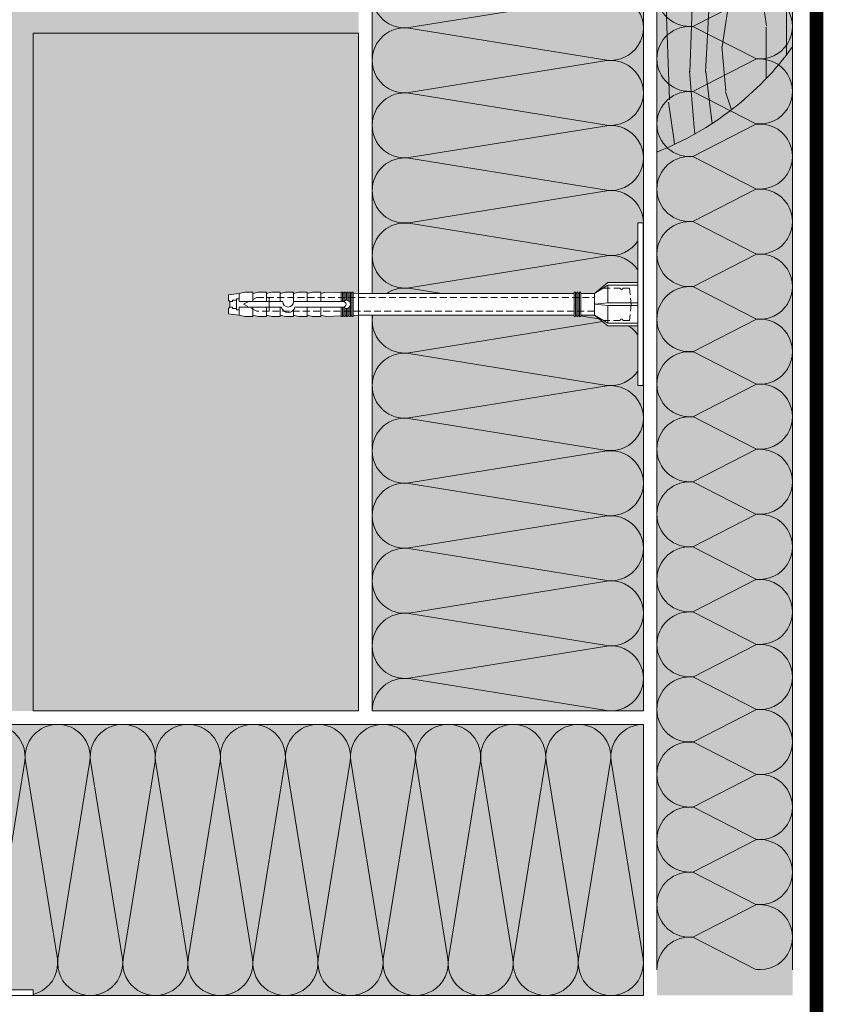
# Model space of a CAD drawing. Units: millimetres. Extents: x 30999 to 88851, y 2474 to 7108.
# Drawn here: x 41389 to 41685, y 5739 to 6102 of the extents above; entities that cross this region are included whole.
import ezdxf

# ---------------------------------------------------------------- set-up
doc = ezdxf.new("R2010")
doc.units = ezdxf.units.MM
doc.linetypes.add('HIDDEN', pattern=[0.375, 0.25, -0.125])
for name, color, linetype, lineweight in [('01 OT', 1, 'Continuous', 0), ('TN-ДЕРЕВО', 54, 'Continuous', 30), ('TN-КИРПИЧ', 246, 'Continuous', 30), ('TN-ПАРОИЗОЛЯЦИЯ', 94, 'Continuous', 15), ('ТН_Крепеж', 7, 'Continuous', 15)]:
    doc.layers.add(name, color=color, linetype=linetype, lineweight=lineweight)

# ---------------------------------------------------------------- blocks, each defined once
blk = doc.blocks.new('*U97')
at = {"color": 0, "lineweight": 0, "ltscale": 100}
for p, q in [((0, 100), (24, 100)), ((0, 0), (0, 100)), ((24, 100), (48, 100)), ((48, 100), (72, 100)), ((72, 100), (96, 100)), ((96, 100), (120, 100)), ((120, 100), (144, 100)), ((144, 100), (168, 100)), ((168, 100), (192, 100)), ((192, 100), (216, 100)), ((216, 100), (240, 100)), ((240, 100), (264, 100)), ((264, 100), (288, 100)), ((288, 100), (312, 100)), ((312, 100), (336, 100)), ((336, 100), (360, 100)), ((360, 100), (384, 100)), ((0, 0), (24, 0)), ((24, 0), (48, 0)), ((48, 0), (72, 0)), ((72, 0), (96, 0)), ((96, 0), (120, 0)), ((120, 0), (144, 0)), ((144, 0), (168, 0)), ((168, 0), (192, 0)), ((192, 0), (216, 0)), ((216, 0), (240, 0)), ((240, 0), (264, 0)), ((264, 0), (288, 0)), ((288, 0), (312, 0)), ((312, 0), (336, 0)), ((336, 0), (360, 0)), ((360, 0), (384, 0))]:
    blk.add_line(p, q, dxfattribs=at)
at = {"color": 0, "lineweight": 0, "ltscale": 100, "transparency": 33554559}
for points in [[(0, 0, 0.451718), (11.9, 13.51), (0.1, 86.49, -1.135042), (23.9, 86.49), (12.1, 13.51, 0.451718), (24, 0, 0.451718)], [(24, 0, 0.451718), (35.9, 13.51), (24.1, 86.49, -1.135042), (47.9, 86.49), (36.1, 13.51, 0.451718), (48, 0, 0.451718)], [(48, 0, 0.451718), (59.9, 13.51), (48.1, 86.49, -1.135042), (71.9, 86.49), (60.1, 13.51, 0.451718), (72, 0, 0.451718)], [(72, 0, 0.451718), (83.9, 13.51), (72.1, 86.49, -1.135042), (95.9, 86.49), (84.1, 13.51, 0.451718), (96, 0, 0.451718)], [(96, 0, 0.451718), (107.9, 13.51), (96.1, 86.49, -1.135042), (119.9, 86.49), (108.1, 13.51, 0.451718), (120, 0, 0.451718)], [(120, 0, 0.451718), (131.9, 13.51), (120.1, 86.49, -1.135042), (143.9, 86.49), (132.1, 13.51, 0.451718), (144, 0, 0.451718)], [(144, 0, 0.451718), (155.9, 13.51), (144.1, 86.49, -1.135042), (167.9, 86.49), (156.1, 13.51, 0.451718), (168, 0, 0.451718)], [(168, 0, 0.451718), (179.9, 13.51), (168.1, 86.49, -1.135042), (191.9, 86.49), (180.1, 13.51, 0.451718), (192, 0, 0.451718)], [(192, 0, 0.451718), (203.9, 13.51), (192.1, 86.49, -1.135042), (215.9, 86.49), (204.1, 13.51, 0.451718), (216, 0, 0.451718)], [(216, 0, 0.451718), (227.9, 13.51), (216.1, 86.49, -1.135042), (239.9, 86.49), (228.1, 13.51, 0.451718), (240, 0, 0.451718)], [(240, 0, 0.451718), (251.9, 13.51), (240.1, 86.49, -1.135042), (263.9, 86.49), (252.1, 13.51, 0.451718), (264, 0, 0.451718)], [(264, 0, 0.451718), (275.9, 13.51), (264.1, 86.49, -1.135042), (287.9, 86.49), (276.1, 13.51, 0.451718), (288, 0, 0.451718)], [(288, 0, 0.451718), (299.9, 13.51), (288.1, 86.49, -1.135042), (311.9, 86.49), (300.1, 13.51, 0.451718), (312, 0, 0.451718)], [(312, 0, 0.451718), (323.9, 13.51), (312.1, 86.49, -1.135042), (335.9, 86.49), (324.1, 13.51, 0.451718), (336, 0, 0.451718)], [(336, 0, 0.451718), (347.9, 13.51), (336.1, 86.49, -1.135042), (359.9, 86.49), (348.1, 13.51, 0.451718), (360, 0, 0.451718)], [(360, 0, 0.451718), (371.9, 13.51), (360.1, 86.49, -1.135042), (383.9, 86.49), (372.1, 13.51, 0.451718), (384, 0, 0.451718)]]:
    blk.add_lwpolyline(points, format="xyb", dxfattribs=at)
blk = doc.blocks.new('*U99')
at = {"color": 0, "lineweight": 0, "ltscale": 100}
for p, q in [((504, 50), (528, 50)), ((528, 50), (552, 50)), ((552, 50), (576, 50)), ((576, 50), (600, 50)), ((600, 50), (624, 50)), ((624, 50), (648, 50)), ((648, 50), (672, 50)), ((672, 50), (696, 50)), ((696, 50), (720, 50)), ((720, 50), (744, 50)), ((744, 50), (768, 50)), ((768, 50), (792, 50)), ((792, 50), (816, 50)), ((816, 50), (840, 50)), ((840, 50), (864, 50)), ((504, 0), (528, 0)), ((528, 0), (552, 0)), ((552, 0), (576, 0)), ((576, 0), (600, 0)), ((600, 0), (624, 0)), ((624, 0), (648, 0)), ((648, 0), (672, 0)), ((672, 0), (696, 0)), ((696, 0), (720, 0)), ((720, 0), (744, 0)), ((744, 0), (768, 0)), ((768, 0), (792, 0)), ((792, 0), (816, 0)), ((816, 0), (840, 0)), ((840, 0), (864, 0))]:
    blk.add_line(p, q, dxfattribs=at)
at = {"color": 0, "lineweight": 0, "ltscale": 100, "transparency": 33554559}
for points in [[(504, 0, 0.451718), (515.9, 13.51), (504.1, 36.49, -1.135042), (527.9, 36.49), (516.1, 13.51, 0.451718), (528, 0, 0.451718)], [(528, 0, 0.451718), (539.9, 13.51), (528.1, 36.49, -1.135042), (551.9, 36.49), (540.1, 13.51, 0.451718), (552, 0, 0.451718)], [(552, 0, 0.451718), (563.9, 13.51), (552.1, 36.49, -1.135042), (575.9, 36.49), (564.1, 13.51, 0.451718), (576, 0, 0.451718)], [(576, 0, 0.451718), (587.9, 13.51), (576.1, 36.49, -1.135042), (599.9, 36.49), (588.1, 13.51, 0.451718), (600, 0, 0.451718)], [(600, 0, 0.451718), (611.9, 13.51), (600.1, 36.49, -1.135042), (623.9, 36.49), (612.1, 13.51, 0.451718), (624, 0, 0.451718)], [(624, 0, 0.451718), (635.9, 13.51), (624.1, 36.49, -1.135042), (647.9, 36.49), (636.1, 13.51, 0.451718), (648, 0, 0.451718)], [(648, 0, 0.451718), (659.9, 13.51), (648.1, 36.49, -1.135042), (671.9, 36.49), (660.1, 13.51, 0.451718), (672, 0, 0.451718)], [(672, 0, 0.451718), (683.9, 13.51), (672.1, 36.49, -1.135042), (695.9, 36.49), (684.1, 13.51, 0.451718), (696, 0, 0.451718)], [(696, 0, 0.451718), (707.9, 13.51), (696.1, 36.49, -1.135042), (719.9, 36.49), (708.1, 13.51, 0.451718), (720, 0, 0.451718)], [(720, 0, 0.451718), (731.9, 13.51), (720.1, 36.49, -1.135042), (743.9, 36.49), (732.1, 13.51, 0.451718), (744, 0, 0.451718)], [(744, 0, 0.451718), (755.9, 13.51), (744.1, 36.49, -1.135042), (767.9, 36.49), (756.1, 13.51, 0.451718), (768, 0, 0.451718)], [(768, 0, 0.451718), (779.9, 13.51), (768.1, 36.49, -1.135042), (791.9, 36.49), (780.1, 13.51, 0.451718), (792, 0, 0.451718)], [(792, 0, 0.451718), (803.9, 13.51), (792.1, 36.49, -1.135042), (815.9, 36.49), (804.1, 13.51, 0.451718), (816, 0, 0.451718)], [(816, 0, 0.451718), (827.9, 13.51), (816.1, 36.49, -1.135042), (839.9, 36.49), (828.1, 13.51, 0.451718), (840, 0, 0.451718)], [(840, 0, 0.451718), (851.9, 13.51), (840.1, 36.49, -1.135042), (863.9, 36.49), (852.1, 13.51, 0.451718), (864, 0, 0.451718)]]:
    blk.add_lwpolyline(points, format="xyb", dxfattribs=at)
blk = doc.blocks.new('*U138')
at = {"color": 0, "lineweight": 0, "ltscale": 100}
for p, q in [((0, 100), (24, 100)), ((0, 0), (0, 100)), ((24, 100), (48, 100)), ((48, 100), (72, 100)), ((72, 100), (96, 100)), ((96, 100), (120, 100)), ((120, 100), (144, 100)), ((144, 100), (168, 100)), ((168, 100), (192, 100)), ((192, 100), (216, 100)), ((216, 100), (240, 100)), ((240, 100), (264, 100)), ((264, 100), (288, 100)), ((0, 0), (24, 0)), ((24, 0), (48, 0)), ((48, 0), (72, 0)), ((72, 0), (96, 0)), ((96, 0), (120, 0)), ((120, 0), (144, 0)), ((144, 0), (168, 0)), ((168, 0), (192, 0)), ((192, 0), (216, 0)), ((216, 0), (240, 0)), ((240, 0), (264, 0)), ((264, 0), (288, 0))]:
    blk.add_line(p, q, dxfattribs=at)
at = {"color": 0, "lineweight": 0, "ltscale": 100, "transparency": 33554559}
for points in [[(0, 0, 0.451718), (11.9, 13.51), (0.1, 86.49, -1.135042), (23.9, 86.49), (12.1, 13.51, 0.451718), (24, 0, 0.451718)], [(24, 0, 0.451718), (35.9, 13.51), (24.1, 86.49, -1.135042), (47.9, 86.49), (36.1, 13.51, 0.451718), (48, 0, 0.451718)], [(48, 0, 0.451718), (59.9, 13.51), (48.1, 86.49, -1.135042), (71.9, 86.49), (60.1, 13.51, 0.451718), (72, 0, 0.451718)], [(72, 0, 0.451718), (83.9, 13.51), (72.1, 86.49, -1.135042), (95.9, 86.49), (84.1, 13.51, 0.451718), (96, 0, 0.451718)], [(96, 0, 0.451718), (107.9, 13.51), (96.1, 86.49, -1.135042), (119.9, 86.49), (108.1, 13.51, 0.451718), (120, 0, 0.451718)], [(120, 0, 0.451718), (131.9, 13.51), (120.1, 86.49, -1.135042), (143.9, 86.49), (132.1, 13.51, 0.451718), (144, 0, 0.451718)], [(144, 0, 0.451718), (155.9, 13.51), (144.1, 86.49, -1.135042), (167.9, 86.49), (156.1, 13.51, 0.451718), (168, 0, 0.451718)], [(168, 0, 0.451718), (179.9, 13.51), (168.1, 86.49, -1.135042), (191.9, 86.49), (180.1, 13.51, 0.451718), (192, 0, 0.451718)], [(192, 0, 0.451718), (203.9, 13.51), (192.1, 86.49, -1.135042), (215.9, 86.49), (204.1, 13.51, 0.451718), (216, 0, 0.451718)], [(216, 0, 0.451718), (227.9, 13.51), (216.1, 86.49, -1.135042), (239.9, 86.49), (228.1, 13.51, 0.451718), (240, 0, 0.451718)], [(240, 0, 0.451718), (251.9, 13.51), (240.1, 86.49, -1.135042), (263.9, 86.49), (252.1, 13.51, 0.451718), (264, 0, 0.451718)], [(264, 0, 0.451718), (275.9, 13.51), (264.1, 86.49, -1.135042), (287.9, 86.49), (276.1, 13.51, 0.451718), (288, 0, 0.451718)]]:
    blk.add_lwpolyline(points, format="xyb", dxfattribs=at)
blk = doc.blocks.new('Фасадный держатель_низ')
at = {"layer": 'ТН_Крепеж', "ltscale": 100}
for points in [[(-17.6, -1.6), (-17.6, -0.4), (-11.2, -0.4, -1), (-9.6, -0.4), (-2.25, -0.4, 1), (-2.25, 0.4), (-9.4, 0.4, 0.810442), (-11.4, 0.4), (-17.6, 0.4), (-17.6, 1.6), (-19.2, 1.4), (-19.2, 0.6), (-19, 0.4), (-19, -0.4), (-19.2, -0.6), (-19.2, -1.4), (-17.6, -1.6)], [(-2.25, -0.4, 2.618034), (-2.25, 0.4, 2.236068)]]:
    blk.add_lwpolyline(points, format="xyb", dxfattribs=at)
for points in [[(-15.6, 0.4), (-15.6, 1.8), (-16.8, 1.8), (-17.6, 1.6)], [(-13.6, 0.4), (-13.6, 1.8), (-14.8, 1.8), (-15.6, 1.6)], [(-11.6, 0.4), (-11.6, 1.8), (-12.8, 1.8), (-13.6, 1.6)], [(-9.6, 0.82), (-9.6, 1.8), (-10.8, 1.8), (-11.6, 1.6)], [(-7.6, 0.4), (-7.6, 1.8), (-8.8, 1.8), (-9.6, 1.6)], [(-5.6, 0.4), (-5.6, 1.8), (-6.8, 1.8), (-7.6, 1.6)], [(-2.6, 1.71), (-4.8, 1.8), (-5.6, 1.6)], [(-2.4, 0.4), (-2.4, 1.8), (-2.6, 1.8), (-2.6, 0.4)], [(-2.2, 1.69), (-2.4, 1.7)], [(-2, 0.57), (-2, 1.8), (-2.2, 1.8), (-2.2, 0.45)], [(-1.8, 1.67), (-2, 1.68)], [(-1.6, 0.57), (-1.6, 1.8), (-1.8, 1.8), (-1.8, 0.6)], [(-1.4, 1.66), (-1.6, 1.67)], [(-1.4, -0.45), (-1.4, -1.8), (-1.2, -1.8), (-1.2, 1.8), (-1.4, 1.8), (-1.4, 0.45)], [(-1, 1.64), (-1.2, 1.65)], [(-0.8, -1.63), (0, -1.6), (0, 1.6), (-0.8, 1.63)], [(-18, 0.6), (-18.6, 0.6), (-18.6, 0.4), (-19, 0.4)], [(-17.6, 0.8), (-18, 0.8), (-18, -0.8), (-17.6, -0.8)], [(-18, -0.6), (-18.6, -0.6), (-18.6, -0.4), (-19, -0.4)], [(-15.6, -0.4), (-15.6, -1.8), (-16.8, -1.8), (-17.6, -1.6)], [(-13.6, -0.4), (-13.6, -1.8), (-14.8, -1.8), (-15.6, -1.6)], [(-11.6, -0.4), (-11.6, -1.8), (-12.8, -1.8), (-13.6, -1.6)], [(-9.6, -0.4), (-9.6, -1.8), (-10.8, -1.8), (-11.6, -1.6)], [(-7.6, -0.4), (-7.6, -1.8), (-8.8, -1.8), (-9.6, -1.6)], [(-5.6, -0.4), (-5.6, -1.8), (-6.8, -1.8), (-7.6, -1.6)], [(-2.6, -0.4), (-2.6, -1.8), (-2.4, -1.8), (-2.4, -0.4)], [(-2.2, -0.45), (-2.2, -1.8), (-2, -1.8), (-2, -0.57)], [(-1.8, -0.6), (-1.8, -1.8), (-1.6, -1.8), (-1.6, -0.57)], [(-2.6, -1.71), (-4.8, -1.8), (-5.6, -1.6)], [(-2.2, -1.69), (-2.4, -1.7)], [(-1.8, -1.68), (-2, -1.68)], [(-1.4, -1.66), (-1.6, -1.67)], [(-1, -1.64), (-1.2, -1.65)]]:
    blk.add_lwpolyline(points, dxfattribs=at)
blk.add_lwpolyline([(-0.8, 1.8), (-1, 1.8), (-1, -1.8), (-0.8, -1.8)], close=True, dxfattribs=at)
at = {"layer": 'ТН_Крепеж', "linetype": 'HIDDEN', "ltscale": 10}
blk.add_lwpolyline([(-13.2, 1), (-13.2, -1)], dxfattribs=at)
blk = doc.blocks.new('Фасадный держатель_верх')
at = {"layer": 'ТН_Крепеж', "ltscale": 100}
for points in [[(9.4, 12), (10.2, 12), (10.2, -12), (9.4, -12)], [(0.2, 1.8), (0, 1.8), (0, -1.8), (0.2, -1.8)], [(0.6, 1.8), (0.4, 1.8), (0.4, -1.8), (0.6, -1.8)], [(1, 1.8), (0.8, 1.8), (0.8, -1.8), (1, -1.8)]]:
    blk.add_lwpolyline(points, close=True, dxfattribs=at)
for points in [[(9.4, 3.2), (5, 3.2), (3, 1.6), (3, -1.6), (5, -3.2), (9.4, -3.2)], [(0.4, 1.6), (0.2, 1.6)], [(0.8, 1.6), (0.6, 1.6)], [(3, 1.6), (1, 1.6)], [(9.4, 2.8), (5, 2.8), (3, 1.6)], [(5, 2.8), (5, 0.2)], [(9.4, -0.2), (5, -0.2), (3, 0), (5, 0.2), (9.4, 0.2)], [(5, -0.2), (5, -2.8)], [(0.4, -1.6), (0.2, -1.6)], [(0.8, -1.6), (0.6, -1.6)], [(3, -1.6), (1, -1.6)], [(9.4, -2.8), (5, -2.8), (3, -1.6)]]:
    blk.add_lwpolyline(points, dxfattribs=at)
blk = doc.blocks.new('*U137')
at = {"color": 1, "lineweight": 0}
blk.add_wipeout([(29.5, 2.5), (29.5, 0.5), (7.5, 0.5), (7.5, -10.5), (3.5, -15.5), (3.5, -20.5), (4, -20.5), (4, -21), (3.5, -21), (3.5, -21.5), (4, -21.5), (4, -22), (3.5, -22), (3.5, -22.5), (4, -22.5), (4, -23), (3.5, -23), (3.5, -102.45), (3.58, -104.45), (4, -104.45), (4, -104.95), (3.6, -104.95), (3.63, -105.45), (4, -105.45), (4, -105.95), (3.65, -105.95), (3.67, -106.45), (4, -106.45), (4, -106.95), (3.69, -106.95), (3.71, -107.45), (4, -107.45), (4, -107.95), (3.73, -107.95), (3.75, -108.45), (4, -108.45), (4, -108.95), (3.77, -108.95), (4, -114.45), (3.5, -116.45), (4, -116.45), (4, -119.45), (3.5, -121.45), (4, -121.45), (4, -124.45), (3.5, -126.45), (4, -126.45), (4, -129.45), (3.5, -131.45), (4, -131.45), (4, -134.45), (3.5, -136.45), (4, -136.45), (4, -139.45), (3.5, -141.45), (4, -141.45), (4, -144.45), (3.5, -146.45), (3, -150.45), (1, -150.45), (0.5, -149.95), (-1.5, -149.95), (-2, -150.45), (-4, -150.45), (-4.5, -146.45), (-5, -144.45), (-5, -141.45), (-4.5, -141.45), (-5, -139.45), (-5, -136.45), (-4.5, -136.45), (-5, -134.45), (-5, -131.45), (-4.5, -131.45), (-5, -129.45), (-5, -126.45), (-4.5, -126.45), (-5, -124.45), (-5, -121.45), (-4.5, -121.45), (-5, -119.45), (-5, -116.45), (-4.5, -116.45), (-5, -114.45), (-4.77, -108.95), (-5, -108.95), (-5, -108.45), (-4.75, -108.45), (-4.73, -107.95), (-5, -107.95), (-5, -107.45), (-4.71, -107.45), (-4.69, -106.95), (-5, -106.95), (-5, -106.45), (-4.67, -106.45), (-4.65, -105.95), (-5, -105.95), (-5, -105.45), (-4.62, -105.45), (-4.6, -104.95), (-5, -104.95), (-5, -104.45), (-4.58, -104.45), (-4.5, -102.45), (-4.5, -23), (-5, -23), (-5, -22.5), (-4.5, -22.5), (-4.5, -22), (-5, -22), (-5, -21.5), (-4.5, -21.5), (-4.5, -21), (-5, -21), (-5, -20.5), (-4.5, -20.5), (-4.5, -15.5), (-8.5, -10.5), (-8.5, 0.5), (-30.5, 0.5), (-30.5, 2.5)], dxfattribs=at)
at = {"color": 7, "linetype": 'HIDDEN', "ltscale": 10}
blk.add_lwpolyline([(-0.5, -2), (5.5, -2.5), (5.5, -5, 1), (5.5, -6), (5.5, -12.13), (3.5, -15.5), (2, -15.5), (2, -139.95), (-0.5, -144.95), (-3, -139.95), (-3, -15.5), (-4.5, -15.5), (-6.5, -12.13), (-6.5, -6, 1), (-6.5, -5), (-6.5, -2.5), (-0.5, -2)], format="xyb", dxfattribs=at)
at = {"color": 7, "ltscale": 100}
for points in [[(-4.5, -23), (-4.5, -102.45)], [(3.5, -23), (3.5, -102.45)]]:
    blk.add_lwpolyline(points, dxfattribs=at)
at = {"color": 7, "xscale": -2.5, "yscale": 2.5, "zscale": 2.5, "rotation": 270}
for name, p in [('Фасадный держатель_верх', (-0.5, -23)), ('Фасадный держатель_низ', (-0.5, -102.45))]:
    blk.add_blockref(name, p, dxfattribs=at)

msp = doc.modelspace()

# ---------------------------------------------------------------- hatches: boundary and pattern name
at = {"lineweight": 0}
h = msp.add_hatch(color=251, dxfattribs=at)
h.dxf.hatch_style = 1
h.paths.add_polyline_path([(41393.961, 6356.998), (41513.961, 6356.998), (41513.961, 6366.998), (41393.961, 6366.998), (41393.961, 6616.998), (41383.961, 6616.998), (41383.961, 6496.998), (41133.961, 6496.998), (41133.961, 6486.998), (41383.961, 6486.998), (41383.961, 6366.998), (41133.961, 6366.998), (41133.961, 6356.998), (41383.961, 6356.998), (41383.961, 6236.998), (41133.961, 6236.998), (41133.961, 6226.998), (41383.961, 6226.998), (41383.961, 6106.998), (41133.961, 6106.998), (41133.961, 6226.998), (41123.961, 6226.998), (41123.961, 5976.998), (41003.961, 5976.998), (41003.961, 6226.998), (40993.961, 6226.998), (40993.961, 5976.998), (40873.961, 5976.998), (40873.961, 6226.998), (40863.961, 6226.998), (40863.961, 5976.998), (40743.961, 5976.998), (40743.961, 6226.998), (40733.961, 6226.998), (40733.961, 5976.998), (40613.961, 5976.998), (40613.961, 5966.998), (40863.961, 5966.998), (40863.961, 5846.998), (40873.961, 5846.998), (40873.961, 5966.998), (41123.961, 5966.998), (41123.961, 5846.998), (41133.961, 5846.998), (41133.961, 5966.998), (41383.961, 5966.998), (41383.961, 5846.998), (41393.961, 5846.998), (41393.961, 6096.998), (41513.961, 6096.998), (41513.961, 6106.998), (41393.961, 6106.998)])
h.paths.add_polyline_path([(41383.961, 6096.998), (41383.961, 5976.998), (41133.961, 5976.998), (41133.961, 6096.998)], flags=16)
at = {"transparency": 33554687}
h = msp.add_hatch(color=45, dxfattribs=at)
h.dxf.hatch_style = 1
h.paths.add_polyline_path([(41673.971, 6615.524), (41623.971, 6615.524), (41623.961, 5741.998), (41673.961, 5741.998)])
h = msp.add_hatch(color=45, dxfattribs=at)
h.dxf.hatch_style = 1
h.paths.add_polyline_path([(41618.961, 5846.998), (41518.961, 5846.998), (41518.961, 6116.998), (41618.961, 6116.998)])
h = msp.add_hatch(color=45, dxfattribs=at)
h.dxf.hatch_style = 1
h.paths.add_polyline_path([(41618.961, 5741.998), (41618.961, 5841.998), (41238.961, 5841.998), (41238.961, 5741.998)])
at = {"layer": '01 OT', "lineweight": 9}
h = msp.add_hatch(dxfattribs=at)
h.set_pattern_fill('WOOD_08', scale=3, angle=90, pattern_type=2)
h.set_pattern_definition([(116.565, (-21, 214.5), (-299.99974, 300), [33.541, -637.2792]), (73.7398, (-61.5, 199.5), (599.9998274, 2100.0000493), [37.5, -7462.4997]), (73.8108, (-78, 190.5), (599.9997468, 2100.0000796), [48.42, -9635.5872]), (100.4374, (1e-14, 166.5), (-1499.988906, 8100.0001507), [57.9591, -11533.8456]), (81.3844, (-93, 192), (899.9948768, 6000.0000942), [50.0649, -9962.9253]), (88.2377, (-114, 157.5), (299.9843601, 9900.0000365), [97.5462, -19411.6815]), (88.9191, (-133.5, 163.5), (-0.0002568, 299.999988), [79.5141, -15823.3158]), (81.3844, (-237, 192), (899.9948768, 6000.0000942), [50.0649, -9962.9253]), (100.4374, (-144, 166.5), (-1499.988906, 8100.0001507), [57.9591, -11533.8456]), (73.8108, (-222, 190.5), (599.9997468, 2100.0000796), [48.42, -9635.5872]), (116.565, (-165, 214.5), (-299.99974, 300), [33.541, -637.2792]), (73.7398, (-205.5, 199.5), (599.9998274, 2100.0000493), [37.5, -7462.4997]), (93.9909, (-274.5, 174), (-299.9988998, 4199.9998755), [64.6569, -12866.7003]), (90, (-252, 216), (-300, 2e-14), [66, -234]), (116.565, (-27, 159), (-299.99974, 300), [23.4786, -647.3415]), (14.0363, (-43.5, 178.5), (899.99993, 300.00106), [6.1848, -1230.7473]), (90, (-37.5, 78), (-300, 2e-14), [19.5, -280.5]), (98.7461, (-37.5, 97.5), (-299.998102, 1799.999901), [19.7295, -3926.154]), (161.565, (-40.5, 117), (-299.99994, 0.00017), [4.7433, -943.94]), (56.31, (-51, 109.5), (299.99902, 599.99989), [10.8168, -1070.848]), (81.2539, (-54, 90), (299.997548, 2100.000028), [19.7295, -3926.154]), (95.1944, (-52.5, 73.5), (-299.99854, 2999.999902), [16.5681, -3297.0402]), (108.4349, (-48, 60), (-299.99943, 599.99985), [14.2302, -934.453]), (161.565, (-43.5, 58.5), (-299.99994, 0.00017), [4.7433, -943.94]), (45.0001, (-43.5, 58.5), (-0.0009, 300.0001), [6.364, -417.8994]), (84.2895, (-39, 63), (-0.000577, 299.999952), [15.0747, -2999.8875]), (45.0001, (-43.5, 37.5), (-0.0009, 300.0001), [10.6065, -413.6568]), (76.7595, (-36, 45), (899.998514, 3899.999977), [26.1963, -5213.0781]), (90, (-30, 70.5), (-300, 2e-14), [36, -264]), (97.4314, (-30, 106.5), (-599.999335, 4499.9999264), [34.7922, -6923.6556]), (135, (-34.5, 141), (-300.0001, 2e-14), [10.6065, -413.6574]), (11.31, (-49.5, 147), (1200, 300.00144), [7.6485, -1522.0578]), (71.5651, (-54, 133.5), (-0.00035, 299.99994), [14.2302, -934.453]), (79.3804, (-58.5, 109.5), (599.996555, 3299.999979), [24.4182, -4859.2272]), (86.9873, (-60, 81), (-0.0005055, 300.000054), [28.5393, -5679.3495]), (96.7098, (-57, 55.5), (-299.998532, 2399.999857), [25.6758, -5109.4965]), (113.9624, (-51, 42), (-299.998983, 599.99999), [14.7732, -2939.8821]), (149.0362, (-43.5, 37.5), (-600.000195, 300.000564), [8.7465, -1740.54]), (7.1251, (-43.5, 15), (2099.999888, 300.003187), [12.0933, -2406.5844]), (72.4745, (-31.5, 16.5), (1499.993561, 4799.9999754), [29.8872, -5947.5681]), (85.0303, (-22.5, 45), (299.997366, 3600.0000166), [34.6302, -6891.4071]), (90, (-19.5, 79.5), (-300, 2e-14), [45, -255]), (102.2647, (-19.5, 124.5), (-599.996383, 2700.000016), [35.3058, -7025.8536]), (50.1945, (-51, 169.5), (1199.996767, 1499.9999), [11.7153, -2331.357]), (65.2249, (-60, 150), (1499.997154, 3299.999937), [21.4767, -4273.8681]), (81.0274, (-64.5, 121.5), (599.998015, 3900.0000946), [28.8531, -5741.7618]), (87.879, (-66, 81), (-0.0006047, 300.0000536), [40.5279, -8065.0254]), (94.9697, (-63, 46.5), (-299.9976833, 3299.9998835), [34.6302, -6891.4071]), (111.8014, (-54, 24), (-299.9998, 600.00007), [24.233, -1591.316]), (139.3987, (-43.5, 15), (-1799.999933, 1500.000322), [13.8294, -2752.0341]), (7.1251, (-187.5, 15), (2099.999888, 300.003187), [12.0933, -2406.5844]), (72.4745, (-175.5, 16.5), (1499.993561, 4799.9999754), [29.8872, -5947.5681]), (85.0303, (-166.5, 45), (299.997366, 3600.0000166), [34.6302, -6891.4071]), (90, (-163.5, 79.5), (-300, 2e-14), [45, -255]), (102.2647, (-163.5, 124.5), (-599.996383, 2700.000016), [35.3058, -7025.8536]), (118.6104, (-171, 159), (-1499.996436, 2699.999987), [18.795, -3740.1921]), (158.1985, (-180, 175.5), (-899.99984, 300.001655), [8.0778, -1607.4726]), (50.1945, (-195, 169.5), (1199.996767, 1499.9999), [11.7153, -2331.357]), (65.2249, (-204, 150), (1499.997154, 3299.999937), [21.4767, -4273.8681]), (81.0274, (-208.5, 121.5), (599.998015, 3900.0000946), [28.8531, -5741.7618]), (87.879, (-210, 81), (-0.0006047, 300.0000536), [40.5279, -8065.0254]), (94.9697, (-207, 46.5), (-299.9976833, 3299.9998835), [34.6302, -6891.4071]), (111.8014, (-198, 24), (-299.9998, 600.00007), [24.233, -1591.316]), (139.3987, (-187.5, 15), (-1799.999933, 1500.000322), [13.8294, -2752.0341]), (45.0001, (-187.5, 37.5), (-0.0009, 300.0001), [10.6065, -413.6568]), (76.7595, (-180, 45), (899.998514, 3899.999977), [26.1963, -5213.0781]), (90, (-174, 70.5), (-300, 2e-14), [36, -264]), (97.4314, (-174, 106.5), (-599.999335, 4499.9999264), [34.7922, -6923.6556]), (135, (-178.5, 141), (-300.0001, 2e-14), [10.6065, -413.6574]), (11.31, (-193.5, 147), (1200, 300.00144), [7.6485, -1522.0578]), (71.5651, (-198, 133.5), (-0.00035, 299.99994), [14.2302, -934.453]), (79.3804, (-202.5, 109.5), (599.996555, 3299.999979), [24.4182, -4859.2272]), (86.9873, (-204, 81), (-0.0005055, 300.000054), [28.5393, -5679.3495]), (96.7098, (-201, 55.5), (-299.998532, 2399.999857), [25.6758, -5109.4965]), (113.9624, (-195, 42), (-299.998983, 599.99999), [14.7732, -2939.8821]), (149.0362, (-187.5, 37.5), (-600.000195, 300.000564), [8.7465, -1740.54]), (90, (-181.5, 78), (-300, 2e-14), [19.5, -280.5]), (98.7461, (-181.5, 97.5), (-299.998102, 1799.999901), [19.7295, -3926.154]), (161.565, (-184.5, 117), (-299.99994, 0.00017), [4.7433, -943.94]), (56.31, (-195, 109.5), (299.99902, 599.99989), [10.8168, -1070.848]), (81.2539, (-198, 90), (299.997548, 2100.000028), [19.7295, -3926.154]), (95.1944, (-196.5, 73.5), (-299.99854, 2999.999902), [16.5681, -3297.0402]), (108.4349, (-192, 60), (-299.99943, 599.99985), [14.2302, -934.453]), (161.565, (-187.5, 58.5), (-299.99994, 0.00017), [4.7433, -943.94]), (45.0001, (-187.5, 58.5), (-0.0009, 300.0001), [6.364, -417.8994]), (84.2895, (-183, 63), (-0.000577, 299.999952), [15.0747, -2999.8875]), (5.7106, (-39, 3), (2700.000126, 300.000424), [15.0747, -2999.8878]), (53.1302, (-24, 4.5), (599.99775, 900.00006), [15, -1484.9982]), (83.6599, (-15, 16.5), (-0.000613, 300.000095), [54.3324, -2662.2828]), (91.1691, (-9, 70.5), (-299.9901402, 14400.0001451), [73.5153, -14629.5453]), (98.4711, (-10.5, 144), (-899.995077, 5999.99998995), [71.2776, -14184.246]), (80.5377, (-66, 172.5), (-0.000116, 300.000023), [27.3723, -1797.4563]), (81.6744, (-75, 111), (299.9981864, 2100.0000683), [62.1549, -12368.853]), (92.121, (-73.5, 70.5), (-299.986964, 7800.0000997), [40.5279, -8065.0254]), (98.4269, (-67.5, 30), (-899.992581, 6000.0001328), [40.9419, -8147.463]), (125.5376, (-52.5, 9), (-899.99768, 1200.00007), [25.807, -2554.8882]), (156.0375, (-39, 3), (-2100.000082, 900.000392), [14.7732, -2939.8842]), (83.991, (-84, 133.5), (299.999795, 2999.999925), [57.315, -5674.1769]), (91.2453, (-82.5, 64.5), (-299.9848491, 13499.9998888), [69.0162, -13734.2439]), (101.6893, (-73.5, 21), (-1499.9910544, 7199.999998), [44.4213, -8839.8321]), (113.1985, (-64.5, 4e-15), (-299.999048, 600.000032), [22.8474, -2261.883]), (90, (5e-15, 76.5), (-300, 2e-14), [90, -210]), (83.991, (-6, 19.5), (299.999795, 2999.999925), [57.315, -5674.1769]), (65.2249, (-15, 9e-16), (1499.997154, 3299.999937), [21.4767, -4273.8681]), (86.7603, (-97.5, 112.5), (299.9999113, 5400.00014465), [79.6272, -15845.8242]), (92.4895, (-94.5, 43.5), (-299.9938274, 6600.0000678), [69.0651, -6837.4533]), (99.7824, (-87, 5e-15), (-1199.9990231, 6900.0000698), [44.1417, -8784.2214]), (90, (-114, 43.5), (-300, 2e-14), [114, -186]), (93.9451, (-111, 7e-15), (-299.9936305, 4199.9999468), [43.6032, -8677.0608]), (93.7313, (-129, 94.5), (-299.9923343, 4499.9999918), [69.1467, -13760.1687]), (88.727, (-130.5, 27), (-0.0002372, 299.9999484), [67.5168, -13435.8162]), (86.7603, (-241.5, 112.5), (299.9999113, 5400.00014465), [79.6272, -15845.8242]), (92.4895, (-238.5, 43.5), (-299.9938274, 6600.0000678), [69.0651, -6837.4533]), (99.7824, (-231, 1e-14), (-1199.9990231, 6900.0000698), [44.1417, -8784.2214]), (90, (-144, 76.5), (-300, 2e-14), [90, -210]), (83.991, (-150, 19.5), (299.999795, 2999.999925), [57.315, -5674.1769]), (65.2249, (-159, 1e-14), (1499.997154, 3299.999937), [21.4767, -4273.8681]), (83.991, (-228, 133.5), (299.999795, 2999.999925), [57.315, -5674.1769]), (91.2453, (-226.5, 64.5), (-299.9848491, 13499.9998888), [69.0162, -13734.2439]), (101.6893, (-217.5, 21), (-1499.9910544, 7199.999998), [44.4213, -8839.8321]), (113.1985, (-208.5, 1e-14), (-299.999048, 600.000032), [22.8474, -2261.883]), (5.7106, (-183, 3), (2700.000126, 300.000424), [15.0747, -2999.8878]), (53.1302, (-168, 4.5), (599.99775, 900.00006), [15, -1484.9982]), (83.6599, (-159, 16.5), (-0.000613, 300.000095), [54.3324, -2662.2828]), (91.1691, (-153, 70.5), (-299.9901402, 14400.0001451), [73.5153, -14629.5453]), (98.4711, (-154.5, 144), (-899.995077, 5999.99998995), [71.2776, -14184.246]), (80.5377, (-210, 172.5), (-0.000116, 300.000023), [27.3723, -1797.4563]), (81.6744, (-219, 111), (299.9981864, 2100.0000683), [62.1549, -12368.853]), (92.121, (-217.5, 70.5), (-299.986964, 7800.0000997), [40.5279, -8065.0254]), (98.4269, (-211.5, 30), (-899.992581, 6000.0001328), [40.9419, -8147.463]), (125.5376, (-196.5, 9), (-899.99768, 1200.00007), [25.807, -2554.8882]), (156.0375, (-183, 3), (-2100.000082, 900.000392), [14.7732, -2939.8842]), (87.6141, (-277.5, 102), (-0.000368, 299.9999838), [72.0624, -7134.1845]), (88.4089, (-279, 48), (-0.0001942, 299.9998733), [54.0207, -10750.1448]), (90, (-279, 2e-14), (-300, 2e-14), [48, -252]), (86.0996, (-256.5, 150), (299.9925005, 4500.0001158), [66.1533, -13164.4914]), (89.1049, (-258, 54), (-0.0003578, 300.00001395), [96.0117, -19106.3316]), (90, (-258, 2e-14), (-300, 2e-14), [54, -246]), (168.69, (-36, 244.5), (-300.00009, 0.00041), [7.6485, -1522.0578]), (54.4624, (-51, 235.5), (599.998027, 899.99995), [12.9036, -2567.7915]), (93.0127, (-61.5, 271.5), (-299.991775, 5399.999928), [28.5393, -5679.3495]), (85.0303, (-64.5, 237), (299.997366, 3600.0000166), [34.6302, -6891.4071]), (92.8624, (-18, 262.5), (-299.999594, 5700.000005), [30.0375, -5977.4577]), (100.8855, (-10.5, 223.5), (-299.999115, 1499.9999836), [39.7146, -7903.206]), (95.1944, (-85.5, 283.5), (-299.99854, 2999.999902), [16.5681, -3297.0402]), (90, (-85.5, 241.5), (-300, 2e-14), [42, -258]), (90, (-132, 243), (-300, 2e-14), [57, -243]), (95.1944, (-229.5, 283.5), (-299.99854, 2999.999902), [16.5681, -3297.0402]), (90, (-229.5, 241.5), (-300, 2e-14), [42, -258]), (92.8624, (-162, 262.5), (-299.999594, 5700.000005), [30.0375, -5977.4577]), (100.8855, (-154.5, 223.5), (-299.999115, 1499.9999836), [39.7146, -7903.206]), (93.0127, (-205.5, 271.5), (-299.991775, 5399.999928), [28.5393, -5679.3495]), (85.0303, (-208.5, 237), (299.997366, 3600.0000166), [34.6302, -6891.4071]), (168.69, (-180, 244.5), (-300.00009, 0.00041), [7.6485, -1522.0578]), (54.4624, (-195, 235.5), (599.998027, 899.99995), [12.9036, -2567.7915]), (90, (-279, 238.5), (-300, 2e-14), [61.5, -238.5])])
edge = h.paths.add_edge_path()
edge.add_line((41623.979, 6053.185), (41623.952, 6609.518))
edge.add_line((41623.952, 6609.518), (41673.971, 6609.524))
edge.add_line((41673.971, 6609.524), (41673.987, 6091.952))
edge.add_arc((41582.799, 6157.944), 112.563, 291.45983, 324.10713, ccw=False)
at = {"layer": 'TN-КИРПИЧ', "lineweight": 0}
h = msp.add_hatch(color=25, dxfattribs=at)
h.dxf.hatch_style = 1
h.paths.add_polyline_path([(41393.961, 5846.998), (41513.961, 5846.998), (41513.961, 6096.998), (41393.961, 6096.998)])

# ---------------------------------------------------------------- linework, layer by layer
at = {"layer": 'TN-ДЕРЕВО', "lineweight": 0}
msp.add_lwpolyline([(41623.979, 6053.185), (41623.952, 6609.518), (41673.971, 6609.524), (41673.987, 6091.952, -0.1434222)], format="xyb", close=True, dxfattribs=at)
at = {"layer": 'TN-КИРПИЧ', "color": 0, "lineweight": 0}
msp.add_lwpolyline([(41393.961, 6096.998), (41393.961, 5846.998), (41513.961, 5846.998), (41513.961, 6096.998)], close=True, dxfattribs=at)
at = {"layer": 'TN-ПАРОИЗОЛЯЦИЯ', "color": 196, "ltscale": 10, "const_width": 5}
msp.add_lwpolyline([(40620.972, 5677.451), (41682.82, 5677.451), (41682.82, 6620.793)], dxfattribs=at)

# ---------------------------------------------------------------- block references
for name, p, rotation in [('*U99', (41623.961, 6615.521), 270), ('*U97', (41618.961, 5841.998), 180)]:
    msp.add_blockref(name, p, dxfattribs=dict(rotation=rotation))
at = {"xscale": -1, "rotation": 270}
msp.add_blockref('*U138', (41518.961, 5846.998), dxfattribs=at)

# ---------------------------------------------------------------- next in the draw order: block references
at = {"layer": 'ТН_Крепеж', "ltscale": 100, "rotation": 269.9999999999833}
msp.add_blockref('*U137', (41616.407, 5996.498), dxfattribs=at)
at = {"layer": 'ТН_Крепеж', "ltscale": 100, "xscale": -1, "rotation": 180}
msp.add_blockref('*U137', (41364.461, 5744.553), dxfattribs=at)

doc.saveas('drawing.dxf')
